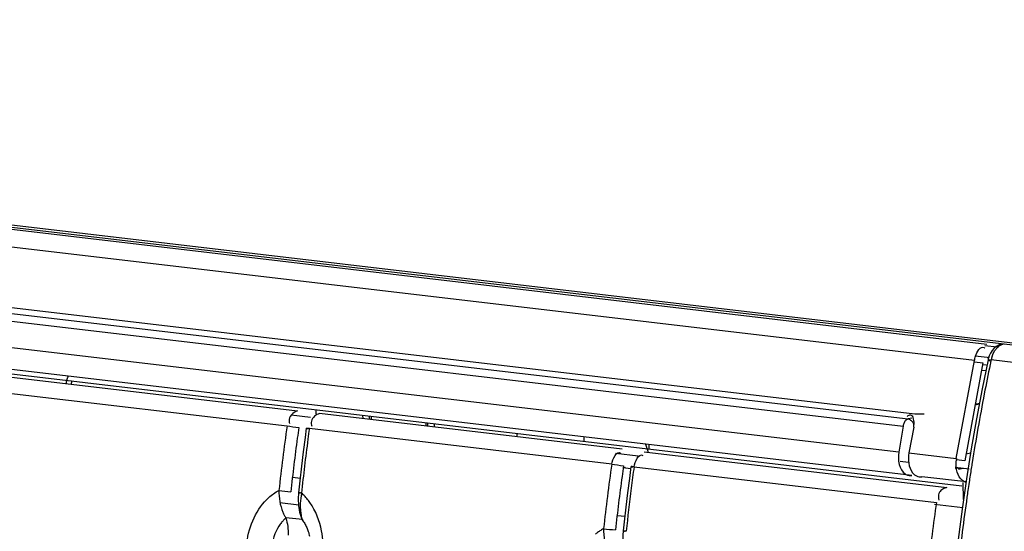
# Model space of a CAD drawing. Units: millimetres. Extents: x 0 to 420, y 0 to 297.
# Drawn here: x 304 to 308, y 115 to 117 of the extents above; entities that cross this region are included whole.
import ezdxf

# ---------------------------------------------------------------- set-up
doc = ezdxf.new("R2010")
doc.units = ezdxf.units.MM
doc.header["$LTSCALE"] = 23.1
doc.layers.get('0').update_dxf_attribs({"linetype": 'CONTINUOUS'})

msp = doc.modelspace()

# ---------------------------------------------------------------- linework, layer by layer
at = {"color": 2, "linetype": 'CONTINUOUS'}
for p, q in [((311.8363, 115.0995), (276.2341, 119.2973)), ((279.7934, 118.8593), (308.3046, 115.4975)), ((311.8746, 115.085), (279.9484, 118.848)), ((301.0758, 115.996), (307.9789, 115.1821)), ((301.1092, 115.9649), (307.9489, 115.1584)), ((307.965, 114.9029), (301.125, 115.7094)), ((301.8931, 115.5986), (308.1917, 114.856)), ((308.3521, 115.4833), (308.2964, 115.4899)), ((308.1668, 114.979), (308.249, 115.4227)), ((308.2872, 115.4118), (308.2049, 114.9681)), ((308.2483, 115.4164), (308.2872, 115.4118)), ((308.3057, 115.4368), (308.2515, 115.4432)), ((308.3057, 115.4368), (308.3167, 115.439)), ((308.2985, 115.376), (308.2831, 115.3778)), ((303.8179, 115.3557), (305.1861, 115.1944)), ((308.2704, 115.2246), (308.2518, 115.221)), ((308.2527, 115.2258), (308.2713, 115.2294)), ((306.6548, 115.0212), (305.2867, 115.1825)), ((305.4829, 115.1594), (305.4827, 115.1754)), ((305.5128, 115.1558), (305.5126, 115.1685)), ((305.7766, 115.1247), (305.7764, 115.1407)), ((305.8065, 115.1212), (305.8064, 115.1339)), ((307.965, 115.1619), (307.9489, 115.1584)), ((307.9258, 115.126), (307.9063, 115.0073)), ((307.9739, 115.1207), (307.9523, 115.0043)), ((306.4839, 115.0573), (306.4835, 115.0775)), ((306.7554, 115.0093), (308.1235, 114.848)), ((306.7776, 115.0227), (306.7773, 115.0429)), ((308.2314, 115.0033), (308.2106, 114.999)), ((307.9509, 114.9609), (307.912, 114.9655)), ((308.2049, 114.9681), (308.166, 114.9727)), ((308.1866, 114.9331), (308.1617, 114.9361)), ((308.1621, 114.9397), (308.2245, 114.9323)), ((308.1767, 114.9311), (308.198, 114.9355)), ((305.166, 114.8947), (305.1986, 114.8909)), ((308.1995, 114.793), (308.1981, 114.8711)), ((305.1071, 114.7802), (305.1931, 114.7701)), ((305.1341, 114.7127), (305.2088, 114.7039)), ((306.6348, 114.7216), (306.6669, 114.7178))]:
    msp.add_line(p, q, dxfattribs=at)
at = {"color": 9, "linetype": 'CONTINUOUS'}
for p, q in [((308.249, 115.4227), (279.7378, 118.7845)), ((301.086, 115.9324), (307.9258, 115.126)), ((307.9063, 115.0073), (301.0669, 115.8138)), ((308.2863, 115.4049), (308.3017, 115.403)), ((311.8203, 115.0137), (308.3243, 115.4259)), ((303.7714, 115.288), (305.1391, 115.1268)), ((306.6078, 114.9536), (305.2402, 115.1149)), ((307.9523, 115.0043), (308.1668, 114.979)), ((306.7089, 114.9417), (308.0766, 114.7804)), ((308.2134, 114.873), (308.0111, 114.8969))]:
    msp.add_line(p, q, dxfattribs=at)
at = {"color": 6, "linetype": 'CONTINUOUS'}
for p, q in [((308.3102, 115.4256), (308.2837, 115.2951)), ((308.2837, 115.2951), (308.2582, 115.1596)), ((305.2695, 115.1972), (305.2698, 115.1822)), ((305.2461, 115.1648), (305.1583, 115.1751)), ((305.5209, 115.1549), (305.5208, 115.1709)), ((305.7685, 115.1257), (305.7683, 115.1417)), ((308.2582, 115.1596), (308.2346, 115.0236)), ((305.2263, 115.116), (305.2207, 115.0746)), ((306.1804, 115.0771), (306.1801, 115.0898)), ((305.2207, 115.0746), (305.2123, 115.0094)), ((305.2123, 115.0094), (305.2043, 114.9441)), ((306.728, 114.9901), (306.6271, 115.0019)), ((308.2346, 115.0236), (308.213, 114.8871)), ((306.6706, 114.9391), (306.6576, 114.9366)), ((306.6938, 114.9323), (306.6576, 114.9366)), ((306.6951, 114.9428), (306.6878, 114.8887)), ((306.6878, 114.8887), (306.6794, 114.8234)), ((307.9987, 114.8963), (308.0111, 114.8969)), ((308.213, 114.8871), (308.1933, 114.7502)), ((306.6794, 114.8234), (306.6715, 114.7581)), ((305.1908, 114.7659), (305.1958, 114.7362)), ((306.6715, 114.7581), (306.664, 114.6928)), ((308.1968, 114.7551), (308.0683, 114.7703)), ((308.1933, 114.7502), (308.1756, 114.6129)), ((306.664, 114.6928), (306.6595, 114.6511))]:
    msp.add_line(p, q, dxfattribs=at)
for points in [[(308.3706, 115.4968), (308.3683, 115.4963), (308.3575, 115.4922), (308.347, 115.4861), (308.3372, 115.4779), (308.3288, 115.468), (308.3216, 115.4568), (308.3157, 115.4442)], [(308.3157, 115.4442), (308.3115, 115.4311), (308.3102, 115.4256)], [(305.2043, 114.9441), (305.1967, 114.8788), (305.1908, 114.8243)], [(305.1908, 114.8243), (305.1892, 114.7971), (305.1908, 114.7659)], [(305.1958, 114.7362), (305.204, 114.7087), (305.2054, 114.705)], [(306.6595, 114.6511), (306.6582, 114.6324), (306.6587, 114.6019), (306.6627, 114.5717)]]:
    msp.add_lwpolyline(points, dxfattribs=at)
at = {"color": 2, "linetype": 'CONTINUOUS'}
for points in [[(307.9389, 115.1528), (307.9366, 115.1505), (307.9344, 115.1478), (307.9324, 115.1447), (307.9306, 115.1413), (307.929, 115.1377), (307.9276, 115.1339), (307.9266, 115.13), (307.9258, 115.126)], [(307.9489, 115.1584), (307.9464, 115.1576), (307.9438, 115.1564), (307.9413, 115.1548), (307.9389, 115.1528)], [(305.2084, 114.7009), (305.2067, 114.7027), (305.2055, 114.7046), (305.2054, 114.705)]]:
    msp.add_lwpolyline(points, dxfattribs=at)
at = {"color": 9, "linetype": 'CONTINUOUS'}
for centre, radius, start, end in [((317.6136, 113.471), 9.4928, 168.24306, 169.06584), ((317.5806, 113.4778), 9.4591, 168.11463, 168.24267), ((308.4579, 115.3978), 0.1365, 161.3207, 168.1164), ((317.6628, 113.4615), 9.5429, 169.06582, 170.01286), ((314.5708, 113.801), 9.5244, 171.99874, 173.7697), ((314.8685, 113.7928), 9.7187, 172.18174, 172.47106), ((317.6965, 113.4555), 9.5771, 170.01271, 170.95767), ((314.8729, 113.7922), 9.7231, 172.47106, 173.91696), ((317.7098, 113.4534), 9.5906, 170.95749, 171.1163), ((316.0409, 113.6277), 9.5259, 171.99876, 173.7697), ((316.3395, 113.6193), 9.7209, 172.18178, 172.76031), ((317.7202, 113.4517), 9.6011, 171.11634, 171.49559), ((317.73, 113.4503), 9.6111, 171.49555, 171.7245), ((305.5053, 114.7651), 0.3062, 169.1837, 178.0565), ((305.0596, 114.6562), 0.2206, 46.0222, 48.9303), ((316.3441, 113.6188), 9.7255, 172.76027, 173.91696), ((317.7354, 113.4495), 9.6165, 171.72449, 171.90069), ((305.2269, 114.6134), 0.2542, 132.1395, 134.7992), ((305.0482, 114.6446), 0.2368, 40.4867, 45.9916), ((305.0364, 114.6343), 0.2525, 37.8788, 40.5181), ((305.0286, 114.6282), 0.2624, 35.2979, 37.8795), ((317.7446, 113.4482), 9.6257, 171.90077, 173.78417), ((305.2545, 114.5758), 0.1805, 141.1717, 147.4824), ((305.3573, 114.7499), 0.1567, 193.895, 198.215), ((306.671, 114.4739), 0.2123, 117.9838, 120.9759)]:
    msp.add_arc(centre, radius, start, end, dxfattribs=at)
at = {"color": 2, "linetype": 'CONTINUOUS'}
for centre, radius, start, end in [((304.3047, 115.283), 0.1695, 162.6969, 168.132), ((304.336, 115.2866), 0.1761, 165.498, 170.685), ((314.5637, 113.8018), 9.4634, 171.99817, 172.29352), ((314.5677, 113.8013), 9.4674, 172.29351, 173.76921), ((306.58, 114.9628), 0.1982, 17.9083, 23.6746), ((306.5708, 114.9598), 0.2079, 13.1873, 17.9297), ((308.3089, 114.9539), 0.1444, 175.8319, 185.7746), ((308.2987, 114.9547), 0.1341, 169.5659, 175.8665), ((316.0325, 113.6286), 9.4634, 171.99817, 172.29352), ((316.0364, 113.6281), 9.4674, 172.29351, 173.76923), ((307.96, 114.946), 0.0441, 236.5946, 246.8867), ((307.9582, 114.9406), 0.0383, 262.9137, 280.1796), ((305.3508, 116.8812), 2.0617, 263.0849, 264.5843), ((317.5082, 113.4547), 9.5244, 171.99874, 173.76971), ((306.8191, 114.6549), 0.2479, 178.4935, 192.9968), ((306.8195, 116.7074), 2.061, 263.0847, 264.5846)]:
    msp.add_arc(centre, radius, start, end, dxfattribs=at)
for points in [[(308.2539, 115.4432), (308.2589, 115.4605), (308.2768, 115.4918), (308.292, 115.4818)], [(305.1861, 115.1944), (305.1665, 115.1901), (305.1458, 115.1676), (305.1482, 115.1477)], [(305.1391, 115.1268), (305.1569, 115.1246), (305.1748, 115.1222), (305.1925, 115.1192)], [(306.6078, 114.9536), (306.6108, 114.9748), (306.6317, 115.0187), (306.6473, 115.0041)], [(306.7089, 114.9417), (306.7118, 114.9628), (306.7325, 115.0069), (306.748, 114.9923)], [(307.9063, 115.0073), (307.9008, 114.9736), (307.9072, 114.928), (307.9357, 114.9092)], [(307.9523, 115.0043), (307.9468, 114.9745), (307.9497, 114.9387), (307.9685, 114.915)], [(306.6078, 114.9536), (306.6257, 114.9515), (306.6435, 114.949), (306.6612, 114.946)], [(308.2131, 114.8712), (308.1856, 114.875), (308.1681, 114.9117), (308.1653, 114.9394)], [(305.1026, 114.8346), (305.1017, 114.8012), (305.1075, 114.7668), (305.1204, 114.736)], [(305.1337, 114.7097), (305.1423, 114.6852), (305.1446, 114.6585), (305.1447, 114.6325)]]:
    msp.add_open_spline(points, degree=3, dxfattribs=at)
at = {"color": 9, "linetype": 'CONTINUOUS'}
for points, knots in [([(308.3549, 115.4843), (308.3584, 115.4875), (308.3657, 115.4929), (308.3742, 115.4963), (308.3784, 115.4973)], [0, 0, 0, 0, 0.524905, 1, 1, 1, 1]), ([(308.3286, 115.4415), (308.3306, 115.4474), (308.3352, 115.4586), (308.3415, 115.4689), (308.3451, 115.4736)], [0, 0, 0, 0, 0.515329, 1, 1, 1, 1]), ([(308.3451, 115.4736), (308.3466, 115.4756), (308.3497, 115.4793), (308.3531, 115.4828), (308.3549, 115.4843)], [0, 0, 0, 0, 0.510914, 1, 1, 1, 1]), ([(308.3118, 115.4253), (308.3123, 115.4265), (308.3178, 115.4263), (308.3213, 115.4263), (308.3243, 115.4259)], [0, 0, 0, 0, 0.295438, 1, 1, 1, 1]), ([(308.3183, 115.4213), (308.3172, 115.4216), (308.3153, 115.4224), (308.3135, 115.4232), (308.3129, 115.4237)], [0, 0, 0, 0, 0.591285, 1, 1, 1, 1]), ([(305.1923, 114.8242), (305.1919, 114.8244), (305.1969, 114.8237), (305.1976, 114.8238), (305.1994, 114.8237)], [0, 0, 0, 0, 0.222259, 1, 1, 1, 1]), ([(305.2045, 114.8225), (305.2016, 114.8229), (305.1977, 114.8238), (305.1933, 114.8236), (305.1923, 114.8242)], [0, 0, 0, 0, 0.72702, 1, 1, 1, 1]), ([(305.1993, 114.7755), (305.199, 114.7686), (305.1991, 114.7551), (305.2002, 114.7416), (305.201, 114.7351)], [0, 0, 0, 0, 0.51076, 1, 1, 1, 1]), ([(305.201, 114.7351), (305.2015, 114.7312), (305.2026, 114.7235), (305.2042, 114.7159), (305.2052, 114.7122)], [0, 0, 0, 0, 0.509611, 1, 1, 1, 1]), ([(305.1337, 114.7097), (305.1302, 114.7066), (305.1233, 114.7), (305.1169, 114.6928), (305.1139, 114.689)], [0, 0, 0, 0, 0.493862, 1, 1, 1, 1]), ([(306.5617, 114.6559), (306.5569, 114.653), (306.5474, 114.6468), (306.5384, 114.6399), (306.534, 114.6363)], [0, 0, 0, 0, 0.495375, 1, 1, 1, 1]), ([(306.6611, 114.651), (306.6606, 114.6512), (306.6657, 114.6505), (306.6663, 114.6507), (306.6682, 114.6505)], [0, 0, 0, 0, 0.222263, 1, 1, 1, 1]), ([(306.6733, 114.6494), (306.6703, 114.6497), (306.6664, 114.6506), (306.662, 114.6504), (306.6611, 114.651)], [0, 0, 0, 0, 0.726549, 1, 1, 1, 1])]:
    msp.add_open_spline(points, degree=3, knots=knots, dxfattribs=at)
at = {"color": 2, "linetype": 'CONTINUOUS'}
for points, knots in [([(308.3551, 115.4822), (308.357, 115.4854), (308.3615, 115.4911), (308.3676, 115.4952), (308.3708, 115.4963)], [0, 0, 0, 0, 0.524659, 1, 1, 1, 1]), ([(308.3708, 115.4963), (308.372, 115.4967), (308.3746, 115.4974), (308.3772, 115.4974), (308.3784, 115.4973)], [0, 0, 0, 0, 0.506275, 1, 1, 1, 1]), ([(308.292, 115.4818), (308.2927, 115.4813), (308.2942, 115.4803), (308.2955, 115.479), (308.2962, 115.4784)], [0, 0, 0, 0, 0.477055, 1, 1, 1, 1]), ([(308.249, 115.4227), (308.2497, 115.426), (308.2511, 115.4329), (308.2529, 115.4397), (308.2539, 115.4432)], [0, 0, 0, 0, 0.486654, 1, 1, 1, 1]), ([(304.1429, 115.3334), (304.1439, 115.3367), (304.1462, 115.3433), (304.1489, 115.3496), (304.1504, 115.3527)], [0, 0, 0, 0, 0.505207, 1, 1, 1, 1]), ([(305.2867, 115.1825), (305.2703, 115.1789), (305.2452, 115.1586), (305.2492, 115.1326), (305.2516, 115.1251)], [0, 0, 0, 0, 0.679901, 1, 1, 1, 1]), ([(307.9789, 115.1821), (307.9855, 115.1813), (307.9995, 115.181), (308.0136, 115.1814), (308.021, 115.182)], [0, 0, 0, 0, 0.470172, 1, 1, 1, 1]), ([(305.1482, 115.1477), (305.1484, 115.146), (305.149, 115.1424), (305.15, 115.1388), (305.1506, 115.137)], [0, 0, 0, 0, 0.480456, 1, 1, 1, 1]), ([(307.9572, 115.1757), (307.9553, 115.1754), (307.9508, 115.1739), (307.9469, 115.1714), (307.9448, 115.1698)], [0, 0, 0, 0, 0.433194, 1, 1, 1, 1]), ([(307.9489, 115.1584), (307.9542, 115.1578), (307.9647, 115.1506), (307.9714, 115.1409), (307.9742, 115.1351)], [0, 0, 0, 0, 0.449073, 1, 1, 1, 1]), ([(307.9717, 115.1647), (307.9704, 115.1679), (307.9672, 115.174), (307.9602, 115.176), (307.9572, 115.1757)], [0, 0, 0, 0, 0.529147, 1, 1, 1, 1]), ([(307.9755, 115.1357), (307.9757, 115.1408), (307.9754, 115.1507), (307.9734, 115.1604), (307.9717, 115.1647)], [0, 0, 0, 0, 0.525594, 1, 1, 1, 1]), ([(307.9739, 115.1207), (307.9744, 115.1231), (307.9751, 115.1281), (307.9754, 115.1331), (307.9755, 115.1357)], [0, 0, 0, 0, 0.481771, 1, 1, 1, 1]), ([(305.2279, 115.1158), (305.2275, 115.1154), (305.2322, 115.1149), (305.233, 115.1145), (305.2348, 115.1142)], [0, 0, 0, 0, 0.225524, 1, 1, 1, 1]), ([(305.2402, 115.1149), (305.2372, 115.1152), (305.2334, 115.1149), (305.2288, 115.1165), (305.2279, 115.1158)], [0, 0, 0, 0, 0.725824, 1, 1, 1, 1]), ([(306.6966, 114.9426), (306.6962, 114.9423), (306.7009, 114.9418), (306.7018, 114.9413), (306.7036, 114.941)], [0, 0, 0, 0, 0.225524, 1, 1, 1, 1]), ([(306.7089, 114.9417), (306.7059, 114.942), (306.7022, 114.9417), (306.6975, 114.9433), (306.6966, 114.9426)], [0, 0, 0, 0, 0.725824, 1, 1, 1, 1]), ([(307.9685, 114.915), (307.9696, 114.9136), (307.9719, 114.911), (307.9744, 114.9086), (307.9757, 114.9074)], [0, 0, 0, 0, 0.508395, 1, 1, 1, 1]), ([(307.9427, 114.9055), (307.9444, 114.9047), (307.948, 114.9035), (307.9517, 114.9028), (307.9535, 114.9025)], [0, 0, 0, 0, 0.503728, 1, 1, 1, 1]), ([(307.9757, 114.9074), (307.979, 114.9045), (307.9862, 114.8997), (307.9946, 114.8971), (307.9987, 114.8965)], [0, 0, 0, 0, 0.516199, 1, 1, 1, 1]), ([(307.9987, 114.8965), (308.0007, 114.8962), (308.0049, 114.896), (308.0091, 114.8965), (308.0111, 114.8969)], [0, 0, 0, 0, 0.499547, 1, 1, 1, 1]), ([(308.1055, 114.8406), (308.0996, 114.8369), (308.0883, 114.8266), (308.0849, 114.8111), (308.0855, 114.8034)], [0, 0, 0, 0, 0.472213, 1, 1, 1, 1]), ([(308.1235, 114.848), (308.1205, 114.8473), (308.1143, 114.8454), (308.1084, 114.8424), (308.1055, 114.8406)], [0, 0, 0, 0, 0.471723, 1, 1, 1, 1]), ([(308.0855, 114.8034), (308.0856, 114.8013), (308.0863, 114.797), (308.0874, 114.7928), (308.0881, 114.7907)], [0, 0, 0, 0, 0.476856, 1, 1, 1, 1]), ([(305.1204, 114.736), (305.1223, 114.7314), (305.1264, 114.7224), (305.1312, 114.7138), (305.1337, 114.7097)], [0, 0, 0, 0, 0.506846, 1, 1, 1, 1]), ([(305.2084, 114.7009), (305.2123, 114.6957), (305.2194, 114.6847), (305.2254, 114.673), (305.2281, 114.667)], [0, 0, 0, 0, 0.491713, 1, 1, 1, 1]), ([(305.2281, 114.667), (305.2309, 114.6607), (305.2359, 114.6478), (305.2396, 114.6344), (305.2412, 114.6276)], [0, 0, 0, 0, 0.493323, 1, 1, 1, 1])]:
    msp.add_open_spline(points, degree=3, knots=knots, dxfattribs=at)
at = {"color": 9, "linetype": 'CONTINUOUS'}
for points in [[(305.0564, 114.8019), (305.0704, 114.8145), (305.0859, 114.8257), (305.1026, 114.8346)], [(304.9564, 114.5839), (304.9624, 114.6599), (304.9937, 114.74), (305.0478, 114.7938)], [(305.2953, 114.6514), (305.2867, 114.6969), (305.2695, 114.7421), (305.2428, 114.7799)], [(305.1023, 114.6728), (305.0835, 114.6434), (305.0726, 114.608), (305.0698, 114.5732)], [(305.301, 114.5432), (305.3039, 114.5792), (305.3021, 114.6159), (305.2953, 114.6514)]]:
    msp.add_open_spline(points, degree=3, dxfattribs=at)

doc.saveas('drawing.dxf')
